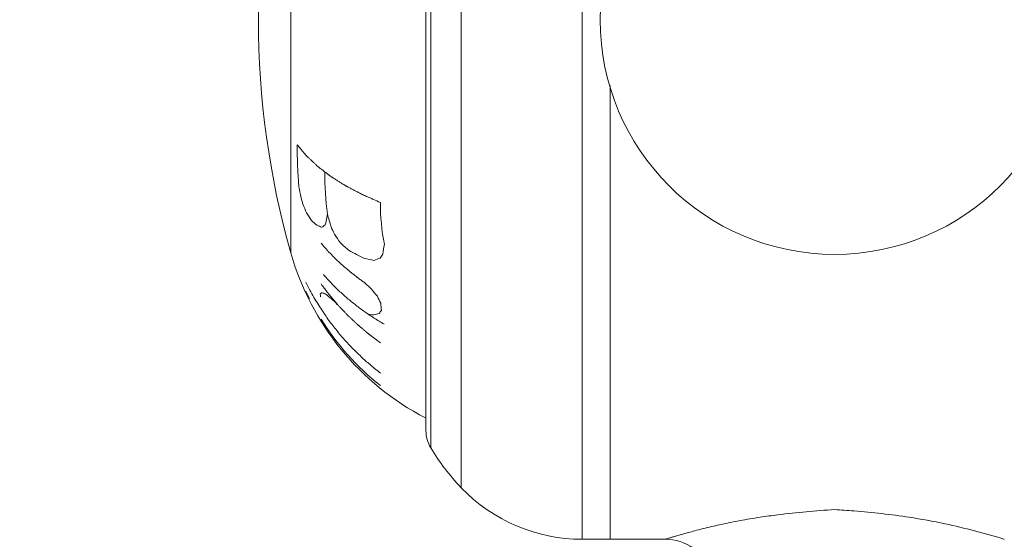
# Model space of a CAD drawing. Units: inches. Extents: x 173 to 327, y 163 to 337.
# Drawn here: x 299 to 303, y 215 to 217 of the extents above; entities that cross this region are included whole.
import ezdxf

# ---------------------------------------------------------------- set-up
doc = ezdxf.new("R2010")
doc.units = ezdxf.units.IN
doc.header["$MEASUREMENT"] = 0
doc.layers.add('02___PRT_ALL_AXES', color=7, linetype='Continuous')
doc.layers.add('03___PRT_ALL_CURVES', color=7, linetype='Continuous')

# ---------------------------------------------------------------- blocks, each defined once
blk = doc.blocks.new('block 696')
at = {"color": 7, "lineweight": 9, "true_color": 0xffffff}
blk.add_open_spline([(273.5103, 272.1409), (278.4171, 268.691), (283.3239, 265.2411), (286.4772, 260.3448), (288.5737, 257.0894), (289.8951, 253.1946), (290.2413, 249.3145), (290.796, 243.0977), (288.8471, 236.9185), (288.8496, 230.6926), (288.8527, 222.9945), (291.8392, 215.2249), (291.8845, 207.8032), (291.9405, 198.6238), (287.4973, 189.9765), (286.5909, 179.7401), (286.2359, 175.7319), (286.4232, 171.48), (288.5856, 168.7371), (290.6804, 166.0801), (294.6285, 164.8391), (298.5864, 164.575), (300.3396, 164.458), (302.0948, 164.5328), (303.2807, 165.5697), (303.5905, 165.8406), (303.8616, 166.1773), (304.0797, 166.536), (304.7208, 167.5899), (304.906, 168.8343), (305.0911, 170.0786)], degree=3, knots=[0, 0, 0, 0, 1, 1, 1, 2, 2, 2, 3, 3, 3, 4, 4, 4, 5, 5, 5, 6, 6, 6, 7, 7, 7, 8, 8, 8, 9, 9, 9, 10, 10, 10, 10], dxfattribs=at)
blk = doc.blocks.new('block 1841')
at = {"color": 7, "lineweight": 9, "true_color": 0xffffff}
blk.add_open_spline([(301.3798, 214.8306), (301.383, 214.8315), (301.3846, 214.832), (301.3862, 214.8325), (301.3888, 214.8333), (301.3914, 214.8341), (301.3941, 214.8349), (301.3977, 214.836), (301.4014, 214.8371), (301.4051, 214.8382), (301.4097, 214.8396), (301.4144, 214.8409), (301.419, 214.8423), (301.4246, 214.8439), (301.4302, 214.8455), (301.4358, 214.8471), (301.4497, 214.8511), (301.4635, 214.8549), (301.4774, 214.8586), (301.4945, 214.8632), (301.5116, 214.8676), (301.5288, 214.8718), (301.5488, 214.8767), (301.5688, 214.8813), (301.5889, 214.8857), (301.6114, 214.8906), (301.6339, 214.8952), (301.6566, 214.8994), (301.6812, 214.904), (301.706, 214.9082), (301.7308, 214.9119)], degree=3, knots=[0, 0, 0, 0, 1, 1, 1, 2, 2, 2, 3, 3, 3, 4, 4, 4, 5, 5, 5, 6, 6, 6, 7, 7, 7, 8, 8, 8, 9, 9, 9, 10, 10, 10, 10], dxfattribs=at)
blk = doc.blocks.new('block 1843')
at = {"color": 7, "lineweight": 9, "true_color": 0xffffff}
blk.add_lwpolyline([(302.631, 214.8313), (302.6334, 214.8306)], dxfattribs=at)
blk = doc.blocks.new('block 1844')
at = {"color": 7, "lineweight": 9, "true_color": 0xffffff}
blk.add_open_spline([(302.2824, 214.9119), (302.3266, 214.9053), (302.3705, 214.8972), (302.4143, 214.8879), (302.4873, 214.8723), (302.5596, 214.8531), (302.631, 214.8313)], degree=3, knots=[0, 0, 0, 0, 1, 1, 1, 2, 2, 2, 2], dxfattribs=at)
blk = doc.blocks.new('block 1845')
at = {"color": 7, "lineweight": 9, "true_color": 0xffffff}
blk.add_open_spline([(302.0066, 214.9401), (302.0304, 214.9388), (302.0543, 214.9373), (302.0781, 214.9354), (302.1464, 214.93), (302.2146, 214.922), (302.2824, 214.9119)], degree=3, knots=[0, 0, 0, 0, 1, 1, 1, 2, 2, 2, 2], dxfattribs=at)
blk = doc.blocks.new('block 1846')
at = {"color": 7, "lineweight": 9, "true_color": 0xffffff}
blk.add_open_spline([(301.7308, 214.9119), (301.7528, 214.9151), (301.7748, 214.9182), (301.7968, 214.921), (301.8665, 214.9299), (301.9365, 214.9365), (302.0066, 214.9401)], degree=3, knots=[0, 0, 0, 0, 1, 1, 1, 2, 2, 2, 2], dxfattribs=at)
blk = doc.blocks.new('block 1954')
at = {"color": 7, "lineweight": 9, "true_color": 0xffffff}
blk.add_open_spline([(301.5531, 214.7114), (301.5256, 214.7832), (301.4566, 214.8306), (301.3798, 214.8306)], degree=3, dxfattribs=at)
blk = doc.blocks.new('block 3347')
at = {"layer": '02___PRT_ALL_AXES', "color": 7, "lineweight": 9, "true_color": 0xffffff}
blk.add_open_spline([(300.4966, 215.2323), (300.4966, 215.2098), (300.5027, 215.1877), (300.5143, 215.1684)], degree=3, dxfattribs=at)
blk = doc.blocks.new('block 3351')
at = {"layer": '02___PRT_ALL_AXES', "color": 7, "lineweight": 9, "true_color": 0xffffff}
blk.add_open_spline([(300.6271, 215.021), (300.7438, 214.8993), (300.9051, 214.8306), (301.0737, 214.8306)], degree=3, dxfattribs=at)
blk = doc.blocks.new('block 3353')
at = {"layer": '02___PRT_ALL_AXES', "color": 7, "lineweight": 9, "true_color": 0xffffff}
blk.add_open_spline([(300.5143, 215.1684), (300.5463, 215.1153), (300.5841, 215.0658), (300.6271, 215.021)], degree=3, dxfattribs=at)
blk = doc.blocks.new('block 3354')
at = {"layer": '02___PRT_ALL_AXES', "color": 7, "lineweight": 9, "true_color": 0xffffff}
blk.add_open_spline([(299.9974, 215.888), (300.0721, 215.6248), (300.2523, 215.4042), (300.4953, 215.2785)], degree=3, dxfattribs=at)
blk = doc.blocks.new('block 3383')
at = {"layer": '02___PRT_ALL_AXES', "color": 7, "lineweight": 9, "true_color": 0xffffff}
blk.add_open_spline([(301.1402, 216.749), (301.1402, 217.2275), (301.5281, 217.6155), (302.0066, 217.6155), (302.4851, 217.6155), (302.873, 217.2275), (302.873, 216.749), (302.873, 216.2705), (302.4851, 215.8826), (302.0066, 215.8826), (301.5281, 215.8826), (301.1402, 216.2705), (301.1402, 216.749), (301.1402, 216.749), (301.1402, 216.749), (301.1402, 216.749)], degree=3, knots=[0, 0, 0, 0, 1, 1, 1, 2, 2, 2, 3, 3, 3, 4, 4, 4, 5, 5, 5, 5], dxfattribs=at)
blk = doc.blocks.new('block 3385')
at = {"layer": '02___PRT_ALL_AXES', "color": 7, "lineweight": 9, "true_color": 0xffffff}
blk.add_open_spline([(299.9974, 217.6101), (299.8378, 217.0472), (299.8378, 216.4509), (299.9974, 215.888)], degree=3, dxfattribs=at)
blk = doc.blocks.new('block 3419')
at = {"layer": '02___PRT_ALL_AXES', "color": 7, "lineweight": 9, "true_color": 0xffffff}
blk.add_lwpolyline([(299.9974, 217.6101), (299.9974, 215.888)], dxfattribs=at)
blk = doc.blocks.new('block 3422')
at = {"layer": '02___PRT_ALL_AXES', "color": 7, "lineweight": 9, "true_color": 0xffffff}
blk.add_lwpolyline([(300.4966, 218.2658), (300.4966, 215.2323)], dxfattribs=at)
blk = doc.blocks.new('block 3423')
at = {"layer": '02___PRT_ALL_AXES', "color": 7, "lineweight": 9, "true_color": 0xffffff}
blk.add_lwpolyline([(300.5143, 218.3296), (300.5143, 215.1684)], dxfattribs=at)
blk = doc.blocks.new('block 3424')
at = {"layer": '02___PRT_ALL_AXES', "color": 7, "lineweight": 9, "true_color": 0xffffff}
blk.add_lwpolyline([(300.6271, 218.4771), (300.6271, 215.021)], dxfattribs=at)
blk = doc.blocks.new('block 3431')
at = {"layer": '02___PRT_ALL_AXES', "color": 7, "lineweight": 9, "true_color": 0xffffff}
blk.add_lwpolyline([(301.0737, 218.6675), (301.0737, 214.8306)], dxfattribs=at)
blk = doc.blocks.new('block 3433')
at = {"layer": '02___PRT_ALL_AXES', "color": 7, "lineweight": 9, "true_color": 0xffffff}
blk.add_lwpolyline([(301.1773, 214.8306), (301.1773, 216.5061)], dxfattribs=at)
blk = doc.blocks.new('block 3529')
at = {"layer": '02___PRT_ALL_AXES', "color": 7, "lineweight": 9, "true_color": 0xffffff}
blk.add_lwpolyline([(301.3806, 214.8306), (301.0737, 214.8306)], dxfattribs=at)
blk = doc.blocks.new('block 4508')
at = {"layer": '03___PRT_ALL_CURVES', "color": 7, "lineweight": 9, "true_color": 0xffffff}
blk.add_open_spline([(300.3282, 215.5563), (300.323, 215.5602), (300.3177, 215.5642), (300.3125, 215.5681), (300.3098, 215.5701), (300.3072, 215.572), (300.3046, 215.574), (300.3019, 215.576), (300.2993, 215.5779), (300.2967, 215.5799), (300.2954, 215.5809), (300.2941, 215.5818), (300.2927, 215.5828), (300.2914, 215.5838), (300.2901, 215.5848), (300.2888, 215.5858), (300.2881, 215.5863), (300.2875, 215.5868), (300.2868, 215.5873), (300.2855, 215.5883), (300.2852, 215.5885), (300.2849, 215.5888), (300.2843, 215.5893), (300.2837, 215.5898), (300.2831, 215.5904), (300.2824, 215.5909), (300.2818, 215.5914), (300.2812, 215.5919), (300.2787, 215.594), (300.2762, 215.5961), (300.2737, 215.5982), (300.2712, 215.6003), (300.2687, 215.6024), (300.2662, 215.6045), (300.2637, 215.6066), (300.2612, 215.6087), (300.2587, 215.6108), (300.2562, 215.6128), (300.2537, 215.6149), (300.2512, 215.617), (300.2506, 215.6176), (300.2499, 215.6181), (300.2493, 215.6186), (300.2487, 215.6191), (300.2481, 215.6197), (300.2474, 215.6202), (300.2462, 215.6212), (300.2459, 215.6215), (300.2456, 215.6218), (300.245, 215.6223), (300.2444, 215.6229), (300.2438, 215.6234), (300.2427, 215.6245), (300.2415, 215.6256), (300.2403, 215.6267), (300.2391, 215.6278), (300.2379, 215.629), (300.2368, 215.6301), (300.2344, 215.6323), (300.232, 215.6345), (300.2297, 215.6367), (300.2273, 215.6389), (300.2249, 215.6411), (300.2226, 215.6433), (300.2214, 215.6444), (300.2202, 215.6455), (300.219, 215.6466), (300.2179, 215.6477), (300.2167, 215.6489), (300.2155, 215.65), (300.2143, 215.6511), (300.2131, 215.6522), (300.212, 215.6533), (300.2114, 215.6538), (300.2108, 215.6544), (300.2102, 215.6549), (300.209, 215.656), (300.2087, 215.6563), (300.2084, 215.6566), (300.2062, 215.6589), (300.2056, 215.6595), (300.2051, 215.6601), (300.204, 215.6612), (300.2029, 215.6624), (300.2018, 215.6636), (300.2007, 215.6647), (300.1996, 215.6659), (300.1984, 215.667), (300.1973, 215.6682), (300.1962, 215.6694), (300.1951, 215.6705), (300.1929, 215.6728), (300.1907, 215.6752), (300.1885, 215.6775), (300.1863, 215.6798), (300.184, 215.6821), (300.1818, 215.6845), (300.1807, 215.6856), (300.1796, 215.6868), (300.1785, 215.6879), (300.1774, 215.6891), (300.1763, 215.6903), (300.1752, 215.6914), (300.1732, 215.6935), (300.173, 215.6938), (300.1727, 215.6941), (300.1714, 215.6956), (300.1709, 215.6962), (300.1704, 215.6968), (300.1699, 215.6974), (300.1693, 215.698), (300.1688, 215.6986), (300.1668, 215.701), (300.1647, 215.7035), (300.1626, 215.7059), (300.1606, 215.7083), (300.1585, 215.7107), (300.1564, 215.7132), (300.1544, 215.7156), (300.1523, 215.718), (300.1502, 215.7205), (300.1482, 215.7229), (300.1461, 215.7253), (300.144, 215.7277), (300.1435, 215.7283), (300.143, 215.7289), (300.1425, 215.7296), (300.142, 215.7302), (300.1415, 215.7308), (300.1409, 215.7314), (300.1399, 215.7326), (300.1397, 215.7329), (300.1394, 215.7332), (300.1389, 215.7339), (300.1385, 215.7345), (300.138, 215.7351), (300.137, 215.7364), (300.1361, 215.7377), (300.1351, 215.7389), (300.1342, 215.7402), (300.1332, 215.7415), (300.1322, 215.7427), (300.1303, 215.7453), (300.1284, 215.7478), (300.1265, 215.7503), (300.1246, 215.7529), (300.1227, 215.7554), (300.1208, 215.7579), (300.1169, 215.763), (300.1131, 215.7681), (300.1093, 215.7732)], degree=3, knots=[0, 0, 0, 0, 1, 1, 1, 2, 2, 2, 3, 3, 3, 4, 4, 4, 5, 5, 5, 6, 6, 6, 7, 7, 7, 8, 8, 8, 9, 9, 9, 10, 10, 10, 11, 11, 11, 12, 12, 12, 13, 13, 13, 14, 14, 14, 15, 15, 15, 16, 16, 16, 17, 17, 17, 18, 18, 18, 19, 19, 19, 20, 20, 20, 21, 21, 21, 22, 22, 22, 23, 23, 23, 24, 24, 24, 25, 25, 25, 26, 26, 26, 27, 27, 27, 28, 28, 28, 29, 29, 29, 30, 30, 30, 31, 31, 31, 32, 32, 32, 33, 33, 33, 34, 34, 34, 35, 35, 35, 36, 36, 36, 37, 37, 37, 38, 38, 38, 39, 39, 39, 40, 40, 40, 41, 41, 41, 42, 42, 42, 43, 43, 43, 44, 44, 44, 45, 45, 45, 46, 46, 46, 47, 47, 47, 48, 48, 48, 49, 49, 49, 50, 50, 50, 50], dxfattribs=at)
blk = doc.blocks.new('block 4509')
at = {"layer": '03___PRT_ALL_CURVES', "color": 7, "lineweight": 9, "true_color": 0xffffff}
blk.add_open_spline([(300.0273, 216.1316), (300.0258, 216.1486), (300.0246, 216.1657), (300.0237, 216.1829), (300.0227, 216.2001), (300.022, 216.2173), (300.0216, 216.2346), (300.0211, 216.2519), (300.0208, 216.2692), (300.0208, 216.2866)], degree=3, knots=[0, 0, 0, 0, 1, 1, 1, 2, 2, 2, 3, 3, 3, 3], dxfattribs=at)
blk = doc.blocks.new('block 4510')
at = {"layer": '03___PRT_ALL_CURVES', "color": 7, "lineweight": 9, "true_color": 0xffffff}
blk.add_open_spline([(300.0208, 216.2866), (300.025, 216.2817), (300.0292, 216.2767), (300.0334, 216.2718), (300.0354, 216.2693), (300.0375, 216.2669), (300.0396, 216.2644), (300.0407, 216.2632), (300.0417, 216.2619), (300.0427, 216.2607), (300.0438, 216.2595), (300.0448, 216.2582), (300.0459, 216.257), (300.0469, 216.2558), (300.0479, 216.2545), (300.049, 216.2533), (300.0495, 216.2527), (300.05, 216.2521), (300.0506, 216.2514), (300.0511, 216.2508), (300.0516, 216.2502), (300.0521, 216.2496), (300.0532, 216.2483), (300.0534, 216.248), (300.0537, 216.2477), (300.0548, 216.2465), (300.0552, 216.2462), (300.0555, 216.2459), (300.0562, 216.2453), (300.0568, 216.2447), (300.0575, 216.244), (300.0581, 216.2434), (300.0588, 216.2428), (300.0594, 216.2422), (300.0608, 216.241), (300.0621, 216.2397), (300.0634, 216.2385), (300.0647, 216.2373), (300.066, 216.236), (300.0673, 216.2348), (300.0699, 216.2323), (300.0725, 216.2299), (300.0752, 216.2274), (300.0778, 216.225), (300.0804, 216.2225), (300.083, 216.22), (300.0843, 216.2188), (300.0856, 216.2176), (300.0869, 216.2163), (300.0883, 216.2151), (300.0896, 216.2139), (300.0909, 216.2127), (300.0915, 216.212), (300.0922, 216.2114), (300.0928, 216.2108), (300.0935, 216.2102), (300.0942, 216.2096), (300.0948, 216.209), (300.0965, 216.2074), (300.0967, 216.2073), (300.0969, 216.2072), (300.0984, 216.206), (300.0988, 216.2057), (300.0992, 216.2054), (300.0999, 216.2048), (300.1007, 216.2042), (300.1015, 216.2037), (300.1022, 216.2031), (300.103, 216.2025), (300.1038, 216.2019), (300.1053, 216.2007), (300.1068, 216.1996), (300.1084, 216.1984), (300.1099, 216.1972), (300.1114, 216.1961), (300.1129, 216.1949), (300.1145, 216.1937), (300.116, 216.1926), (300.1175, 216.1914), (300.1191, 216.1902), (300.1206, 216.1891), (300.1221, 216.1879), (300.1237, 216.1867), (300.1252, 216.1856), (300.1267, 216.1844), (300.1282, 216.1832), (300.1298, 216.1821), (300.1313, 216.1809), (300.1328, 216.1797), (300.1344, 216.1786), (300.1359, 216.1774), (300.1367, 216.1768), (300.1374, 216.1762), (300.1382, 216.1757), (300.1389, 216.1751), (300.1397, 216.1745), (300.1405, 216.1739), (300.1412, 216.1733), (300.142, 216.1727), (300.1428, 216.1721), (300.1447, 216.1707), (300.1449, 216.1705), (300.1451, 216.1704), (300.1467, 216.1693), (300.1471, 216.1691), (300.1476, 216.1688), (300.1484, 216.1683), (300.1492, 216.1678), (300.1501, 216.1672), (300.1509, 216.1667), (300.1517, 216.1662), (300.1526, 216.1657), (300.1534, 216.1651), (300.1542, 216.1646), (300.1551, 216.1641), (300.1567, 216.163), (300.1584, 216.162), (300.1601, 216.1609), (300.1617, 216.1599), (300.1634, 216.1588), (300.1651, 216.1578), (300.1667, 216.1567), (300.1684, 216.1557), (300.1701, 216.1546), (300.1717, 216.1536), (300.1734, 216.1525), (300.1751, 216.1515), (300.1767, 216.1504), (300.1784, 216.1493), (300.1801, 216.1483), (300.1817, 216.1472), (300.1834, 216.1462), (300.1851, 216.1451), (300.1867, 216.1441), (300.1884, 216.143), (300.1901, 216.142), (300.1909, 216.1415), (300.1917, 216.1409), (300.1926, 216.1404), (300.1934, 216.1399), (300.1942, 216.1393), (300.1951, 216.1388), (300.1967, 216.1378), (300.1971, 216.1375), (300.1976, 216.1372), (300.1993, 216.1362), (300.1998, 216.136), (300.2003, 216.1357), (300.2013, 216.1352), (300.2022, 216.1347), (300.2032, 216.1342), (300.2041, 216.1337), (300.2051, 216.1332), (300.2061, 216.1327), (300.208, 216.1316), (300.2099, 216.1306), (300.2118, 216.1296), (300.2138, 216.1286), (300.2157, 216.1276), (300.2176, 216.1266), (300.2215, 216.1245), (300.2253, 216.1225), (300.2291, 216.1205), (300.233, 216.1185), (300.2368, 216.1164), (300.2407, 216.1144), (300.2426, 216.1134), (300.2445, 216.1124), (300.2464, 216.1114), (300.2484, 216.1104), (300.2503, 216.1093), (300.2522, 216.1083), (300.2532, 216.1078), (300.2541, 216.1073), (300.2551, 216.1068), (300.2561, 216.1063), (300.257, 216.1058), (300.258, 216.1053), (300.2597, 216.1044), (300.2599, 216.1043), (300.2602, 216.1042), (300.2615, 216.1036), (300.262, 216.1033), (300.2626, 216.1031), (300.2652, 216.1019), (300.2663, 216.1015), (300.2674, 216.101), (300.2684, 216.1005), (300.2695, 216.1), (300.2706, 216.0996), (300.2727, 216.0986), (300.2748, 216.0977), (300.277, 216.0968), (300.2791, 216.0958), (300.2812, 216.0949), (300.2834, 216.094), (300.2855, 216.093), (300.2877, 216.0921), (300.2898, 216.0911), (300.2941, 216.0893), (300.2983, 216.0874), (300.3026, 216.0855), (300.3111, 216.0818), (300.3197, 216.078), (300.3282, 216.0743)], degree=3, knots=[0, 0, 0, 0, 1, 1, 1, 2, 2, 2, 3, 3, 3, 4, 4, 4, 5, 5, 5, 6, 6, 6, 7, 7, 7, 8, 8, 8, 9, 9, 9, 10, 10, 10, 11, 11, 11, 12, 12, 12, 13, 13, 13, 14, 14, 14, 15, 15, 15, 16, 16, 16, 17, 17, 17, 18, 18, 18, 19, 19, 19, 20, 20, 20, 21, 21, 21, 22, 22, 22, 23, 23, 23, 24, 24, 24, 25, 25, 25, 26, 26, 26, 27, 27, 27, 28, 28, 28, 29, 29, 29, 30, 30, 30, 31, 31, 31, 32, 32, 32, 33, 33, 33, 34, 34, 34, 35, 35, 35, 36, 36, 36, 37, 37, 37, 38, 38, 38, 39, 39, 39, 40, 40, 40, 41, 41, 41, 42, 42, 42, 43, 43, 43, 44, 44, 44, 45, 45, 45, 46, 46, 46, 47, 47, 47, 48, 48, 48, 49, 49, 49, 50, 50, 50, 51, 51, 51, 52, 52, 52, 53, 53, 53, 54, 54, 54, 55, 55, 55, 56, 56, 56, 57, 57, 57, 58, 58, 58, 59, 59, 59, 60, 60, 60, 61, 61, 61, 62, 62, 62, 63, 63, 63, 64, 64, 64, 65, 65, 65, 66, 66, 66, 67, 67, 67, 68, 68, 68, 68], dxfattribs=at)
blk = doc.blocks.new('block 4511')
at = {"layer": '03___PRT_ALL_CURVES', "color": 7, "lineweight": 9, "true_color": 0xffffff}
blk.add_open_spline([(300.3284, 215.4443), (300.3167, 215.4533), (300.3053, 215.4625), (300.2941, 215.472), (300.2829, 215.4814), (300.2719, 215.4912), (300.2611, 215.5011), (300.2504, 215.511), (300.2399, 215.5212), (300.2296, 215.5316), (300.2193, 215.542), (300.2093, 215.5526), (300.1995, 215.5634), (300.1897, 215.5743), (300.1801, 215.5854), (300.1705, 215.5971), (300.161, 215.6088), (300.1514, 215.621), (300.1418, 215.634), (300.1322, 215.6469), (300.1225, 215.6607), (300.1126, 215.6756), (300.1028, 215.6904), (300.0929, 215.7063), (300.0828, 215.7237), (300.0728, 215.7411), (300.0626, 215.76), (300.0526, 215.7804)], degree=3, knots=[0, 0, 0, 0, 1, 1, 1, 2, 2, 2, 3, 3, 3, 4, 4, 4, 5, 5, 5, 6, 6, 6, 7, 7, 7, 8, 8, 8, 9, 9, 9, 9], dxfattribs=at)
blk = doc.blocks.new('block 4512')
at = {"layer": '03___PRT_ALL_CURVES', "color": 7, "lineweight": 9, "true_color": 0xffffff}
blk.add_open_spline([(300.3418, 215.625), (300.3294, 215.6322), (300.3173, 215.6396), (300.3055, 215.6472), (300.2937, 215.6548), (300.2821, 215.6625), (300.2708, 215.6705), (300.2595, 215.6784), (300.2485, 215.6866), (300.2376, 215.695), (300.2268, 215.7034), (300.2162, 215.712), (300.2058, 215.7209), (300.1954, 215.7297), (300.1852, 215.7389), (300.1752, 215.7483), (300.1652, 215.7577), (300.1554, 215.7674), (300.1458, 215.7774), (300.1361, 215.7875), (300.1267, 215.7978), (300.1176, 215.8085)], degree=3, knots=[0, 0, 0, 0, 1, 1, 1, 2, 2, 2, 3, 3, 3, 4, 4, 4, 5, 5, 5, 6, 6, 6, 7, 7, 7, 7], dxfattribs=at)
blk = doc.blocks.new('block 4513')
at = {"layer": '03___PRT_ALL_CURVES', "color": 7, "lineweight": 9, "true_color": 0xffffff}
blk.add_open_spline([(300.2735, 215.7754), (300.2697, 215.7781), (300.266, 215.7808), (300.2623, 215.7834), (300.2605, 215.7848), (300.2586, 215.7861), (300.2568, 215.7875), (300.2549, 215.7888), (300.2531, 215.7901), (300.2512, 215.7915), (300.2503, 215.7922), (300.2493, 215.7928), (300.2484, 215.7935), (300.2475, 215.7942), (300.2466, 215.7948), (300.2456, 215.7955), (300.244, 215.7967), (300.2438, 215.7969), (300.2435, 215.797), (300.2423, 215.798), (300.2419, 215.7984), (300.2414, 215.7987), (300.238, 215.8014), (300.2361, 215.8029), (300.2342, 215.8044), (300.2322, 215.806), (300.2303, 215.8075), (300.2284, 215.809), (300.2265, 215.8105), (300.2246, 215.812), (300.2226, 215.8135), (300.2217, 215.8143), (300.2207, 215.8151), (300.2197, 215.8158), (300.2188, 215.8166), (300.2178, 215.8173), (300.2169, 215.8181), (300.2149, 215.8196), (300.2145, 215.82), (300.214, 215.8204), (300.2122, 215.8219), (300.2118, 215.8222), (300.2113, 215.8226), (300.2105, 215.8233), (300.2096, 215.824), (300.2088, 215.8248), (300.2079, 215.8255), (300.2071, 215.8262), (300.2063, 215.8269), (300.2046, 215.8284), (300.2029, 215.8299), (300.2012, 215.8313), (300.1995, 215.8328), (300.1978, 215.8342), (300.1961, 215.8357), (300.1953, 215.8364), (300.1944, 215.8371), (300.1936, 215.8379), (300.1927, 215.8386), (300.1919, 215.8393), (300.191, 215.8401), (300.1902, 215.8408), (300.1894, 215.8415), (300.1885, 215.8422), (300.187, 215.8435), (300.1868, 215.8437), (300.1866, 215.8439), (300.1851, 215.8452), (300.1849, 215.8454), (300.1847, 215.8457), (300.1825, 215.8477), (300.1816, 215.8485), (300.1808, 215.8493), (300.1799, 215.8501), (300.179, 215.851), (300.1782, 215.8518), (300.1773, 215.8526), (300.1764, 215.8534), (300.1756, 215.8542), (300.1738, 215.8559), (300.1721, 215.8575), (300.1703, 215.8591), (300.1686, 215.8608), (300.1669, 215.8624), (300.1651, 215.864), (300.1643, 215.8649), (300.1634, 215.8657), (300.1625, 215.8665), (300.1617, 215.8673), (300.1608, 215.8681), (300.1599, 215.869), (300.1584, 215.8704), (300.1582, 215.8706), (300.158, 215.8708), (300.1559, 215.8729), (300.1555, 215.8733), (300.1552, 215.8737), (300.1544, 215.8745), (300.1537, 215.8753), (300.1529, 215.876), (300.1521, 215.8768), (300.1514, 215.8776), (300.1506, 215.8784), (300.1491, 215.8799), (300.1476, 215.8815), (300.1461, 215.8831), (300.1446, 215.8846), (300.1431, 215.8862), (300.1416, 215.8877), (300.14, 215.8893), (300.1385, 215.8909), (300.137, 215.8924), (300.1355, 215.894), (300.1351, 215.8944), (300.1347, 215.8948), (300.1332, 215.8964), (300.1328, 215.8969), (300.1324, 215.8973), (300.1317, 215.8982), (300.1309, 215.8991), (300.1301, 215.8999), (300.1294, 215.9008), (300.1286, 215.9017), (300.1278, 215.9025), (300.1263, 215.9043), (300.1247, 215.9061), (300.1232, 215.9078), (300.1216, 215.9096), (300.1201, 215.9113), (300.1185, 215.9131), (300.1155, 215.9166), (300.1124, 215.9201), (300.1093, 215.9236)], degree=3, knots=[0, 0, 0, 0, 1, 1, 1, 2, 2, 2, 3, 3, 3, 4, 4, 4, 5, 5, 5, 6, 6, 6, 7, 7, 7, 8, 8, 8, 9, 9, 9, 10, 10, 10, 11, 11, 11, 12, 12, 12, 13, 13, 13, 14, 14, 14, 15, 15, 15, 16, 16, 16, 17, 17, 17, 18, 18, 18, 19, 19, 19, 20, 20, 20, 21, 21, 21, 22, 22, 22, 23, 23, 23, 24, 24, 24, 25, 25, 25, 26, 26, 26, 27, 27, 27, 28, 28, 28, 29, 29, 29, 30, 30, 30, 31, 31, 31, 32, 32, 32, 33, 33, 33, 34, 34, 34, 35, 35, 35, 36, 36, 36, 37, 37, 37, 38, 38, 38, 39, 39, 39, 40, 40, 40, 41, 41, 41, 42, 42, 42, 43, 43, 43, 44, 44, 44, 44], dxfattribs=at)
blk = doc.blocks.new('block 4587')
at = {"layer": '03___PRT_ALL_CURVES', "color": 7, "lineweight": 9, "true_color": 0xffffff}
blk.add_open_spline([(300.1105, 215.741), (300.1089, 215.7392), (300.1074, 215.7374), (300.1059, 215.7356)], degree=3, dxfattribs=at)
blk = doc.blocks.new('block 4588')
at = {"layer": '03___PRT_ALL_CURVES', "color": 7, "lineweight": 9, "true_color": 0xffffff}
blk.add_open_spline([(300.1239, 215.9914), (300.12, 215.9885), (300.1161, 215.9856), (300.1123, 215.9825)], degree=3, dxfattribs=at)
blk = doc.blocks.new('block 4589')
at = {"layer": '03___PRT_ALL_CURVES', "color": 7, "lineweight": 9, "true_color": 0xffffff}
blk.add_open_spline([(300.1059, 215.7356), (300.1063, 215.7325), (300.1066, 215.7295), (300.107, 215.7264)], degree=3, dxfattribs=at)
blk = doc.blocks.new('block 4590')
at = {"layer": '03___PRT_ALL_CURVES', "color": 7, "lineweight": 9, "true_color": 0xffffff}
blk.add_open_spline([(300.1218, 215.7381), (300.1239, 215.7368), (300.1259, 215.7356), (300.128, 215.7344)], degree=3, dxfattribs=at)
blk = doc.blocks.new('block 4591')
at = {"layer": '03___PRT_ALL_CURVES', "color": 7, "lineweight": 9, "true_color": 0xffffff}
blk.add_open_spline([(300.1105, 215.741), (300.1143, 215.74), (300.1181, 215.739), (300.1218, 215.7381)], degree=3, dxfattribs=at)
blk = doc.blocks.new('block 4592')
at = {"layer": '03___PRT_ALL_CURVES', "color": 7, "lineweight": 9, "true_color": 0xffffff}
blk.add_open_spline([(300.0741, 216.0076), (300.0803, 216.0015), (300.0866, 215.9956), (300.0931, 215.9899)], degree=3, dxfattribs=at)
blk = doc.blocks.new('block 4593')
at = {"layer": '03___PRT_ALL_CURVES', "color": 7, "lineweight": 9, "true_color": 0xffffff}
blk.add_open_spline([(300.128, 215.7344), (300.1344, 215.7289), (300.141, 215.7237), (300.1477, 215.7185)], degree=3, dxfattribs=at)
blk = doc.blocks.new('block 4594')
at = {"layer": '03___PRT_ALL_CURVES', "color": 7, "lineweight": 9, "true_color": 0xffffff}
blk.add_open_spline([(300.0931, 215.9899), (300.0995, 215.9873), (300.1059, 215.9849), (300.1123, 215.9825)], degree=3, dxfattribs=at)
blk = doc.blocks.new('block 4595')
at = {"layer": '03___PRT_ALL_CURVES', "color": 7, "lineweight": 9, "true_color": 0xffffff}
blk.add_open_spline([(300.3235, 215.6641), (300.3171, 215.6624), (300.3107, 215.6608), (300.3044, 215.659)], degree=3, dxfattribs=at)
blk = doc.blocks.new('block 4599')
at = {"layer": '03___PRT_ALL_CURVES', "color": 7, "lineweight": 9, "true_color": 0xffffff}
blk.add_open_spline([(300.269, 215.8675), (300.281, 215.8649), (300.2929, 215.8624), (300.3049, 215.8601)], degree=3, dxfattribs=at)
blk = doc.blocks.new('block 4601')
at = {"layer": '03___PRT_ALL_CURVES', "color": 7, "lineweight": 9, "true_color": 0xffffff}
blk.add_open_spline([(300.2856, 215.6603), (300.2918, 215.6599), (300.2981, 215.6594), (300.3044, 215.659)], degree=3, dxfattribs=at)
blk = doc.blocks.new('block 4602')
at = {"layer": '03___PRT_ALL_CURVES', "color": 7, "lineweight": 9, "true_color": 0xffffff}
blk.add_open_spline([(300.3324, 215.6762), (300.3293, 215.6722), (300.3263, 215.6682), (300.3235, 215.6641)], degree=3, dxfattribs=at)
blk = doc.blocks.new('block 4603')
at = {"layer": '03___PRT_ALL_CURVES', "color": 7, "lineweight": 9, "true_color": 0xffffff}
blk.add_open_spline([(300.3369, 215.8838), (300.3336, 215.8789), (300.3305, 215.874), (300.3274, 215.869)], degree=3, dxfattribs=at)
blk = doc.blocks.new('block 4604')
at = {"layer": '03___PRT_ALL_CURVES', "color": 7, "lineweight": 9, "true_color": 0xffffff}
blk.add_open_spline([(300.3297, 215.7018), (300.3304, 215.6932), (300.3313, 215.6847), (300.3324, 215.6762)], degree=3, dxfattribs=at)
blk = doc.blocks.new('block 4605')
at = {"layer": '03___PRT_ALL_CURVES', "color": 7, "lineweight": 9, "true_color": 0xffffff}
blk.add_open_spline([(300.1285, 216.0062), (300.1269, 216.0013), (300.1254, 215.9963), (300.1239, 215.9914)], degree=3, dxfattribs=at)
blk = doc.blocks.new('block 4606')
at = {"layer": '03___PRT_ALL_CURVES', "color": 7, "lineweight": 9, "true_color": 0xffffff}
blk.add_open_spline([(300.0553, 216.0356), (300.0613, 216.0261), (300.0676, 216.0168), (300.0741, 216.0076)], degree=3, dxfattribs=at)
blk = doc.blocks.new('block 4607')
at = {"layer": '03___PRT_ALL_CURVES', "color": 7, "lineweight": 9, "true_color": 0xffffff}
blk.add_open_spline([(300.1323, 216.0313), (300.1309, 216.0229), (300.1297, 216.0146), (300.1285, 216.0062)], degree=3, dxfattribs=at)
blk = doc.blocks.new('block 4608')
at = {"layer": '03___PRT_ALL_CURVES', "color": 7, "lineweight": 9, "true_color": 0xffffff}
blk.add_open_spline([(300.1477, 215.7185), (300.1547, 215.7116), (300.1618, 215.7048), (300.1691, 215.6981)], degree=3, dxfattribs=at)
blk = doc.blocks.new('block 4609')
at = {"layer": '03___PRT_ALL_CURVES', "color": 7, "lineweight": 9, "true_color": 0xffffff}
blk.add_open_spline([(300.3274, 215.869), (300.3199, 215.8661), (300.3124, 215.8632), (300.3049, 215.8601)], degree=3, dxfattribs=at)
blk = doc.blocks.new('block 4612')
at = {"layer": '03___PRT_ALL_CURVES', "color": 7, "lineweight": 9, "true_color": 0xffffff}
blk.add_open_spline([(300.1807, 215.925), (300.1911, 215.9154), (300.2017, 215.906), (300.2126, 215.897)], degree=3, dxfattribs=at)
blk = doc.blocks.new('block 4617')
at = {"layer": '03___PRT_ALL_CURVES', "color": 7, "lineweight": 9, "true_color": 0xffffff}
blk.add_open_spline([(300.2126, 215.897), (300.2311, 215.8865), (300.2499, 215.8767), (300.269, 215.8675)], degree=3, dxfattribs=at)
blk = doc.blocks.new('block 4622')
at = {"layer": '03___PRT_ALL_CURVES', "color": 7, "lineweight": 9, "true_color": 0xffffff}
blk.add_open_spline([(300.3429, 215.9192), (300.3405, 215.9075), (300.3385, 215.8956), (300.3369, 215.8838)], degree=3, dxfattribs=at)
blk = doc.blocks.new('block 4626')
at = {"layer": '03___PRT_ALL_CURVES', "color": 7, "lineweight": 9, "true_color": 0xffffff}
blk.add_open_spline([(300.3282, 216.0743), (300.3282, 216.0222), (300.3331, 215.9703), (300.3429, 215.9192)], degree=3, dxfattribs=at)
blk = doc.blocks.new('block 4627')
at = {"layer": '03___PRT_ALL_CURVES', "color": 7, "lineweight": 9, "true_color": 0xffffff}
blk.add_open_spline([(300.317, 215.728), (300.3211, 215.7192), (300.3253, 215.7104), (300.3297, 215.7018)], degree=3, dxfattribs=at)
blk = doc.blocks.new('block 4633')
at = {"layer": '03___PRT_ALL_CURVES', "color": 7, "lineweight": 9, "true_color": 0xffffff}
blk.add_open_spline([(300.2735, 215.7754), (300.2803, 215.7684), (300.2873, 215.7616), (300.2944, 215.7549)], degree=3, dxfattribs=at)
blk = doc.blocks.new('block 4634')
at = {"layer": '03___PRT_ALL_CURVES', "color": 7, "lineweight": 9, "true_color": 0xffffff}
blk.add_open_spline([(300.2944, 215.7549), (300.3018, 215.7458), (300.3093, 215.7368), (300.317, 215.728)], degree=3, dxfattribs=at)
blk = doc.blocks.new('block 4635')
at = {"layer": '03___PRT_ALL_CURVES', "color": 7, "lineweight": 9, "true_color": 0xffffff}
blk.add_open_spline([(300.0526, 215.7467), (300.0571, 215.7372), (300.0617, 215.7278), (300.0665, 215.7184)], degree=3, dxfattribs=at)
blk = doc.blocks.new('block 4637')
at = {"layer": '03___PRT_ALL_CURVES', "color": 7, "lineweight": 9, "true_color": 0xffffff}
blk.add_open_spline([(300.1094, 215.643), (300.1681, 215.5495), (300.2421, 215.4666), (300.3284, 215.3978)], degree=3, dxfattribs=at)
blk = doc.blocks.new('block 4638')
at = {"layer": '03___PRT_ALL_CURVES', "color": 7, "lineweight": 9, "true_color": 0xffffff}
blk.add_open_spline([(300.1585, 215.9575), (300.1657, 215.9465), (300.1731, 215.9357), (300.1807, 215.925)], degree=3, dxfattribs=at)
blk = doc.blocks.new('block 4640')
at = {"layer": '03___PRT_ALL_CURVES', "color": 7, "lineweight": 9, "true_color": 0xffffff}
blk.add_open_spline([(300.0421, 216.0681), (300.0463, 216.0572), (300.0507, 216.0464), (300.0553, 216.0356)], degree=3, dxfattribs=at)
blk = doc.blocks.new('block 4641')
at = {"layer": '03___PRT_ALL_CURVES', "color": 7, "lineweight": 9, "true_color": 0xffffff}
blk.add_open_spline([(300.1464, 215.984), (300.1503, 215.9751), (300.1543, 215.9663), (300.1585, 215.9575)], degree=3, dxfattribs=at)
blk = doc.blocks.new('block 4644')
at = {"layer": '03___PRT_ALL_CURVES', "color": 7, "lineweight": 9, "true_color": 0xffffff}
blk.add_open_spline([(300.123, 216.1863), (300.123, 216.1345), (300.1261, 216.0827), (300.1323, 216.0313)], degree=3, dxfattribs=at)
blk = doc.blocks.new('block 4645')
at = {"layer": '03___PRT_ALL_CURVES', "color": 7, "lineweight": 9, "true_color": 0xffffff}
blk.add_open_spline([(300.1323, 216.0313), (300.1367, 216.0154), (300.1414, 215.9997), (300.1464, 215.984)], degree=3, dxfattribs=at)
blk = doc.blocks.new('block 4647')
at = {"layer": '03___PRT_ALL_CURVES', "color": 7, "lineweight": 9, "true_color": 0xffffff}
blk.add_open_spline([(300.0349, 216.0946), (300.0372, 216.0858), (300.0396, 216.0769), (300.0421, 216.0681)], degree=3, dxfattribs=at)
blk = doc.blocks.new('block 4695')
at = {"layer": '03___PRT_ALL_CURVES', "color": 7, "lineweight": 9, "true_color": 0xffffff}
blk.add_open_spline([(300.0273, 216.1316), (300.0296, 216.1192), (300.0322, 216.1069), (300.0349, 216.0946)], degree=3, dxfattribs=at)

msp = doc.modelspace()

# ---------------------------------------------------------------- block references
for name in ['block 696', 'block 1846', 'block 1845', 'block 1841', 'block 1844', 'block 1954', 'block 1843']:
    msp.add_blockref(name, (0, 0))
at = {"layer": '02___PRT_ALL_AXES'}
for name in ['block 3431', 'block 3424', 'block 3423', 'block 3422', 'block 3383', 'block 3385', 'block 3419', 'block 3433', 'block 3354', 'block 3347', 'block 3353', 'block 3351', 'block 3529']:
    msp.add_blockref(name, (0, 0), dxfattribs=at)
at = {"layer": '03___PRT_ALL_CURVES'}
for name in ['block 4509', 'block 4510', 'block 4644', 'block 4695', 'block 4647', 'block 4640', 'block 4626', 'block 4606', 'block 4607', 'block 4645', 'block 4592', 'block 4594', 'block 4588', 'block 4605', 'block 4641', 'block 4638', 'block 4513', 'block 4612', 'block 4622', 'block 4617', 'block 4599', 'block 4609', 'block 4603', 'block 4512', 'block 4511', 'block 4508', 'block 4633', 'block 4635', 'block 4587', 'block 4589', 'block 4591', 'block 4590', 'block 4593', 'block 4634', 'block 4627', 'block 4608', 'block 4604', 'block 4601', 'block 4595', 'block 4602', 'block 4637']:
    msp.add_blockref(name, (0, 0), dxfattribs=at)

doc.saveas('drawing.dxf')
